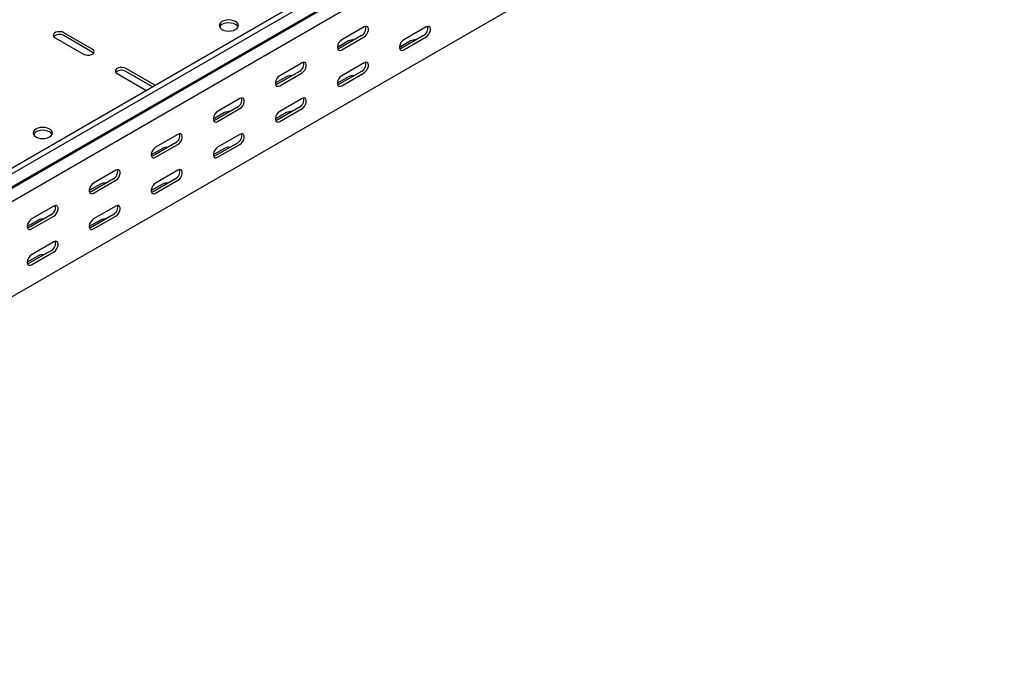
# Model space of a CAD drawing. Units: millimetres. Extents: x 109 to 3788, y 217 to 2881.
# Drawn here: x 3155 to 3716, y 905 to 1273 of the extents above; entities that cross this region are included whole.
import ezdxf

# ---------------------------------------------------------------- set-up
doc = ezdxf.new("R2010")
doc.units = ezdxf.units.MM

msp = doc.modelspace()

# ---------------------------------------------------------------- linework, layer by layer
at = {"color": 7, "linetype": 'Continuous', "lineweight": 25}
for p, q in [((3708.97, 1510.55), (1587.65, 285.94)), ((3711.86, 1508.88), (1590.54, 284.27)), ((1591.01, 276.5), (3712.33, 1501.12)), ((1594.01, 278.9), (3715.33, 1503.51)), ((3716.04, 1495.39), (1594.72, 270.78)), ((3716.04, 1441.17), (1594.72, 216.56)), ((3351.17, 1268.51), (3338.44, 1261.16)), ((3386.53, 1268.5), (3373.8, 1261.16)), ((3196.32, 1255.85), (3180.05, 1265.24)), ((3196.32, 1254.21), (3180.05, 1263.6)), ((3349.76, 1263.61), (3337.03, 1256.26)), ((3338.44, 1255.44), (3351.17, 1262.79)), ((3385.11, 1263.6), (3372.39, 1256.26)), ((3373.8, 1255.44), (3386.53, 1262.79)), ((3175.1, 1262.38), (3191.37, 1252.99)), ((3342.33, 1260.54), (3335.97, 1256.87)), ((3377.69, 1260.54), (3371.33, 1256.87)), ((3315.82, 1248.1), (3303.09, 1240.75)), ((3351.17, 1248.09), (3338.44, 1240.75)), ((3210.46, 1241.97), (3226.72, 1232.58)), ((3231.67, 1235.44), (3215.41, 1244.83)), ((3230.63, 1234.41), (3215.41, 1243.19)), ((3306.98, 1240.13), (3300.61, 1236.46)), ((3314.4, 1243.2), (3301.68, 1235.85)), ((3303.09, 1235.03), (3315.82, 1242.38)), ((3342.33, 1240.13), (3335.97, 1236.46)), ((3349.76, 1243.19), (3337.03, 1235.85)), ((3338.44, 1235.03), (3351.17, 1242.38)), ((3232.01, 1235.21), (3231.67, 1235.44)), ((3226.72, 1232.58), (3227.12, 1232.38)), ((3280.46, 1227.69), (3267.73, 1220.34)), ((3315.82, 1227.68), (3303.09, 1220.34)), ((3271.62, 1219.72), (3265.26, 1216.05)), ((3279.05, 1222.79), (3266.32, 1215.44)), ((3267.73, 1214.62), (3280.46, 1221.97)), ((3306.98, 1219.72), (3300.61, 1216.05)), ((3314.4, 1222.78), (3301.68, 1215.44)), ((3303.09, 1214.62), (3315.82, 1221.97)), ((3245.11, 1207.28), (3232.38, 1199.93)), ((3280.46, 1207.27), (3267.73, 1199.93)), ((3243.69, 1202.38), (3230.96, 1195.03)), ((3232.38, 1194.21), (3245.11, 1201.56)), ((3279.05, 1202.37), (3266.32, 1195.03)), ((3267.73, 1194.21), (3280.46, 1201.56)), ((3236.27, 1199.31), (3229.9, 1195.64)), ((3271.62, 1199.31), (3265.26, 1195.64)), ((3209.75, 1186.87), (3197.02, 1179.52)), ((3245.11, 1186.86), (3232.38, 1179.51)), ((3200.91, 1178.9), (3194.55, 1175.23)), ((3208.34, 1181.97), (3195.61, 1174.62)), ((3197.02, 1173.8), (3209.75, 1181.15)), ((3236.27, 1178.9), (3229.9, 1175.23)), ((3243.69, 1181.96), (3230.96, 1174.62)), ((3232.38, 1173.8), (3245.11, 1181.15)), ((3172.98, 1161.56), (3160.25, 1154.21)), ((3174.4, 1166.46), (3161.67, 1159.11)), ((3208.34, 1161.55), (3195.61, 1154.21)), ((3209.75, 1166.45), (3197.02, 1159.1)), ((3165.56, 1158.49), (3159.19, 1154.82)), ((3161.67, 1153.39), (3174.4, 1160.74)), ((3200.91, 1158.49), (3194.55, 1154.82)), ((3197.02, 1153.39), (3209.75, 1160.74)), ((3174.4, 1146.04), (3161.67, 1138.69)), ((3172.98, 1141.14), (3160.25, 1133.8)), ((3161.67, 1132.98), (3174.4, 1140.33)), ((3165.56, 1138.08), (3159.19, 1134.41))]:
    msp.add_line(p, q, dxfattribs=at)
at = {"color": 7, "linetype": 'Continuous', "lineweight": 25, "flags": 128}
for points in [[(3270.21, 1267.07), (3271.35, 1266.57), (3272.67, 1266.25), (3274.1, 1266.14), (3275.52, 1266.25), (3276.85, 1266.57), (3277.99, 1267.07), (3278.86, 1267.73), (3279.41, 1268.5), (3279.6, 1269.32), (3279.41, 1270.14), (3278.86, 1270.9), (3277.99, 1271.56), (3276.85, 1272.07), (3275.52, 1272.38), (3274.1, 1272.49), (3272.67, 1272.38), (3271.35, 1272.07), (3270.21, 1271.56), (3269.33, 1270.9), (3268.79, 1270.14), (3268.6, 1269.32), (3268.79, 1268.5), (3269.33, 1267.73), (3270.21, 1267.07)], [(3279.41, 1268.5), (3279.41, 1268.51), (3278.86, 1269.27), (3277.99, 1269.93), (3276.85, 1270.43), (3275.52, 1270.75), (3274.1, 1270.86), (3272.67, 1270.75), (3271.35, 1270.43), (3270.21, 1269.93), (3269.33, 1269.27), (3268.79, 1268.51), (3268.78, 1268.5)], [(3351.17, 1262.79), (3352.02, 1263.45), (3352.76, 1264.38), (3353.32, 1265.46), (3353.61, 1266.56), (3353.61, 1267.55), (3353.32, 1268.32), (3352.76, 1268.76), (3352.02, 1268.82), (3351.17, 1268.51)], [(3386.53, 1262.79), (3387.37, 1263.45), (3388.12, 1264.37), (3388.67, 1265.45), (3388.97, 1266.56), (3388.97, 1267.55), (3388.67, 1268.31), (3388.12, 1268.75), (3387.37, 1268.82), (3386.53, 1268.5)], [(3180.05, 1265.24), (3179.06, 1265.64), (3177.88, 1265.82), (3176.67, 1265.76), (3175.57, 1265.46), (3174.71, 1264.97), (3174.2, 1264.33), (3174.09, 1263.63), (3174.41, 1262.95), (3175.1, 1262.38)], [(3338.44, 1261.16), (3337.6, 1260.5), (3336.85, 1259.57), (3336.3, 1258.49), (3336.01, 1257.39), (3336.01, 1256.4), (3336.3, 1255.63), (3336.85, 1255.19), (3337.6, 1255.13), (3338.44, 1255.44)], [(3373.8, 1261.16), (3372.95, 1260.49), (3372.21, 1259.57), (3371.66, 1258.49), (3371.36, 1257.39), (3371.36, 1256.39), (3371.66, 1255.63), (3372.21, 1255.19), (3372.95, 1255.12), (3373.8, 1255.44)], [(3191.37, 1252.99), (3192.36, 1252.59), (3193.54, 1252.4), (3194.75, 1252.47), (3195.85, 1252.76), (3196.71, 1253.26), (3197.22, 1253.89), (3197.33, 1254.59), (3197.01, 1255.27), (3196.32, 1255.85)], [(3197.04, 1253.6), (3197.01, 1253.64), (3196.32, 1254.21)], [(3337.03, 1256.26), (3336.18, 1255.94), (3336.14, 1255.94)], [(3372.39, 1256.26), (3371.54, 1255.94), (3371.49, 1255.93)], [(3315.82, 1242.38), (3316.66, 1243.04), (3317.41, 1243.97), (3317.96, 1245.05), (3318.25, 1246.15), (3318.25, 1247.14), (3317.96, 1247.9), (3317.41, 1248.35), (3316.66, 1248.41), (3315.82, 1248.1)], [(3351.17, 1242.38), (3352.02, 1243.04), (3352.76, 1243.96), (3353.32, 1245.04), (3353.61, 1246.15), (3353.61, 1247.14), (3353.32, 1247.9), (3352.76, 1248.34), (3352.02, 1248.41), (3351.17, 1248.09)], [(3215.41, 1244.83), (3214.41, 1245.23), (3213.24, 1245.41), (3212.03, 1245.35), (3210.93, 1245.05), (3210.07, 1244.56), (3209.55, 1243.92), (3209.45, 1243.22), (3209.76, 1242.54), (3210.46, 1241.97)], [(3303.09, 1240.75), (3302.24, 1240.09), (3301.5, 1239.16), (3300.95, 1238.08), (3300.65, 1236.98), (3300.65, 1235.99), (3300.95, 1235.22), (3301.5, 1234.78), (3302.24, 1234.72), (3303.09, 1235.03)], [(3338.44, 1240.75), (3337.6, 1240.08), (3336.85, 1239.16), (3336.3, 1238.08), (3336.01, 1236.98), (3336.01, 1235.98), (3336.3, 1235.22), (3336.85, 1234.78), (3337.6, 1234.71), (3338.44, 1235.03)], [(3301.68, 1235.85), (3300.83, 1235.53), (3300.78, 1235.53)], [(3337.03, 1235.85), (3336.18, 1235.53), (3336.14, 1235.52)], [(3280.46, 1221.97), (3281.31, 1222.63), (3282.05, 1223.56), (3282.61, 1224.64), (3282.9, 1225.74), (3282.9, 1226.73), (3282.61, 1227.49), (3282.05, 1227.94), (3281.31, 1228), (3280.46, 1227.69)], [(3315.82, 1221.97), (3316.66, 1222.63), (3317.41, 1223.55), (3317.96, 1224.63), (3318.25, 1225.74), (3318.25, 1226.73), (3317.96, 1227.49), (3317.41, 1227.93), (3316.66, 1228), (3315.82, 1227.68)], [(3267.73, 1220.34), (3266.89, 1219.68), (3266.14, 1218.75), (3265.59, 1217.67), (3265.3, 1216.57), (3265.3, 1215.58), (3265.59, 1214.81), (3266.14, 1214.37), (3266.89, 1214.31), (3267.73, 1214.62)], [(3303.09, 1220.34), (3302.24, 1219.67), (3301.5, 1218.75), (3300.95, 1217.67), (3300.65, 1216.57), (3300.65, 1215.57), (3300.95, 1214.81), (3301.5, 1214.37), (3302.24, 1214.3), (3303.09, 1214.62)], [(3266.32, 1215.44), (3265.47, 1215.12), (3265.43, 1215.12)], [(3301.68, 1215.44), (3300.83, 1215.12), (3300.78, 1215.11)], [(3164.14, 1205.84), (3165.28, 1205.34), (3166.61, 1205.02), (3168.03, 1204.91), (3169.46, 1205.02), (3170.78, 1205.34), (3171.92, 1205.84), (3172.79, 1206.5), (3173.34, 1207.26), (3173.53, 1208.09), (3173.34, 1208.91), (3172.79, 1209.67), (3171.92, 1210.33), (3170.78, 1210.84), (3169.46, 1211.15), (3168.03, 1211.26), (3166.61, 1211.15), (3165.28, 1210.84), (3164.14, 1210.33), (3163.27, 1209.67), (3162.72, 1208.91), (3162.53, 1208.09), (3162.72, 1207.26), (3163.27, 1206.5), (3164.14, 1205.84)], [(3173.35, 1207.27), (3173.34, 1207.28), (3172.79, 1208.04), (3171.92, 1208.7), (3170.78, 1209.2), (3169.46, 1209.52), (3168.03, 1209.63), (3166.61, 1209.52), (3165.28, 1209.2), (3164.14, 1208.7), (3163.27, 1208.04), (3162.72, 1207.28), (3162.72, 1207.27)], [(3245.11, 1201.56), (3245.95, 1202.22), (3246.7, 1203.15), (3247.25, 1204.23), (3247.54, 1205.33), (3247.54, 1206.32), (3247.25, 1207.08), (3246.7, 1207.53), (3245.95, 1207.59), (3245.11, 1207.28)], [(3280.46, 1201.56), (3281.31, 1202.22), (3282.05, 1203.14), (3282.61, 1204.22), (3282.9, 1205.33), (3282.9, 1206.32), (3282.61, 1207.08), (3282.05, 1207.52), (3281.31, 1207.59), (3280.46, 1207.27)], [(3232.38, 1199.93), (3231.53, 1199.27), (3230.79, 1198.34), (3230.24, 1197.26), (3229.94, 1196.16), (3229.94, 1195.17), (3230.24, 1194.4), (3230.79, 1193.96), (3231.53, 1193.9), (3232.38, 1194.21)], [(3267.73, 1199.93), (3266.89, 1199.26), (3266.14, 1198.34), (3265.59, 1197.26), (3265.3, 1196.16), (3265.3, 1195.16), (3265.59, 1194.4), (3266.14, 1193.96), (3266.89, 1193.89), (3267.73, 1194.21)], [(3230.96, 1195.03), (3230.12, 1194.71), (3230.07, 1194.71)], [(3266.32, 1195.03), (3265.47, 1194.71), (3265.43, 1194.7)], [(3209.75, 1181.15), (3210.6, 1181.81), (3211.34, 1182.74), (3211.89, 1183.82), (3212.19, 1184.92), (3212.19, 1185.91), (3211.89, 1186.67), (3211.34, 1187.12), (3210.6, 1187.18), (3209.75, 1186.87)], [(3245.11, 1181.15), (3245.95, 1181.81), (3246.7, 1182.73), (3247.25, 1183.81), (3247.54, 1184.92), (3247.54, 1185.91), (3247.25, 1186.67), (3246.7, 1187.11), (3245.95, 1187.18), (3245.11, 1186.86)], [(3197.02, 1179.52), (3196.18, 1178.86), (3195.43, 1177.93), (3194.88, 1176.85), (3194.59, 1175.75), (3194.59, 1174.76), (3194.88, 1173.99), (3195.43, 1173.55), (3196.18, 1173.49), (3197.02, 1173.8)], [(3232.38, 1179.51), (3231.53, 1178.85), (3230.79, 1177.93), (3230.24, 1176.85), (3229.94, 1175.75), (3229.94, 1174.75), (3230.24, 1173.99), (3230.79, 1173.55), (3231.53, 1173.48), (3232.38, 1173.8)], [(3195.61, 1174.62), (3194.76, 1174.3), (3194.72, 1174.3)], [(3230.96, 1174.62), (3230.12, 1174.3), (3230.07, 1174.29)], [(3174.4, 1160.74), (3175.24, 1161.4), (3175.99, 1162.33), (3176.54, 1163.41), (3176.83, 1164.51), (3176.83, 1165.5), (3176.54, 1166.26), (3175.99, 1166.71), (3175.24, 1166.77), (3174.4, 1166.46)], [(3209.75, 1160.74), (3210.6, 1161.4), (3211.34, 1162.32), (3211.89, 1163.4), (3212.19, 1164.51), (3212.19, 1165.5), (3211.89, 1166.26), (3211.34, 1166.7), (3210.6, 1166.77), (3209.75, 1166.45)], [(3161.67, 1159.11), (3160.82, 1158.45), (3160.08, 1157.52), (3159.52, 1156.44), (3159.23, 1155.34), (3159.23, 1154.35), (3159.52, 1153.58), (3160.08, 1153.14), (3160.82, 1153.08), (3161.67, 1153.39)], [(3197.02, 1159.1), (3196.18, 1158.44), (3195.43, 1157.52), (3194.88, 1156.44), (3194.59, 1155.34), (3194.59, 1154.34), (3194.88, 1153.58), (3195.43, 1153.14), (3196.18, 1153.07), (3197.02, 1153.39)], [(3160.25, 1154.21), (3159.41, 1153.89), (3159.36, 1153.89)], [(3195.61, 1154.21), (3194.76, 1153.89), (3194.72, 1153.88)], [(3174.4, 1140.33), (3175.24, 1140.99), (3175.99, 1141.91), (3176.54, 1142.99), (3176.83, 1144.1), (3176.83, 1145.09), (3176.54, 1145.85), (3175.99, 1146.29), (3175.24, 1146.36), (3174.4, 1146.04)], [(3161.67, 1138.69), (3160.82, 1138.03), (3160.08, 1137.11), (3159.52, 1136.03), (3159.23, 1134.93), (3159.23, 1133.93), (3159.52, 1133.17), (3160.08, 1132.73), (3160.82, 1132.66), (3161.67, 1132.98)], [(3160.25, 1133.8), (3159.41, 1133.48), (3159.36, 1133.47)]]:
    msp.add_lwpolyline(points, dxfattribs=at)
at = {"color": 7, "linetype": 'Continuous', "lineweight": 25}
for centre, radius, start, end in [((3347.46, 1267.75), 4.74, 299.0906, 13.2284), ((3382.81, 1267.74), 4.74, 299.0906, 13.2284), ((3177.62, 1259.54), 4.74, 59.0951, 133.2156), ((3344.79, 1255.8), 5.34, 83.231, 117.3835), ((3380.14, 1255.8), 5.34, 83.1824, 117.3821), ((3312.1, 1247.34), 4.74, 299.0906, 13.2284), ((3347.46, 1247.33), 4.74, 299.0906, 13.2284), ((3212.98, 1239.13), 4.74, 59.0951, 133.2156), ((3309.43, 1235.39), 5.34, 83.231, 117.3835), ((3344.79, 1235.39), 5.34, 83.1824, 117.3821), ((3276.74, 1226.93), 4.74, 299.0906, 13.2284), ((3312.1, 1226.92), 4.74, 299.0906, 13.2284), ((3274.08, 1214.98), 5.34, 83.231, 117.3835), ((3309.43, 1214.98), 5.34, 83.1824, 117.3821), ((3241.39, 1206.52), 4.74, 299.0906, 13.2284), ((3276.74, 1206.51), 4.74, 299.0906, 13.2284), ((3238.72, 1194.57), 5.34, 83.231, 117.3835), ((3274.08, 1194.57), 5.34, 83.1824, 117.3821), ((3206.03, 1186.11), 4.74, 299.0906, 13.2284), ((3241.39, 1186.1), 4.74, 299.0906, 13.2284), ((3203.37, 1174.16), 5.34, 83.231, 117.3835), ((3238.72, 1174.16), 5.34, 83.1824, 117.3821), ((3170.68, 1165.7), 4.74, 299.0906, 13.2284), ((3206.03, 1165.69), 4.74, 299.0906, 13.2284), ((3168.01, 1153.75), 5.34, 83.231, 117.3835), ((3203.37, 1153.75), 5.34, 83.1824, 117.3821), ((3170.68, 1145.28), 4.74, 299.0906, 13.2284), ((3168.01, 1133.34), 5.34, 83.1824, 117.3821)]:
    msp.add_arc(centre, radius, start, end, dxfattribs=at)

doc.saveas('drawing.dxf')
